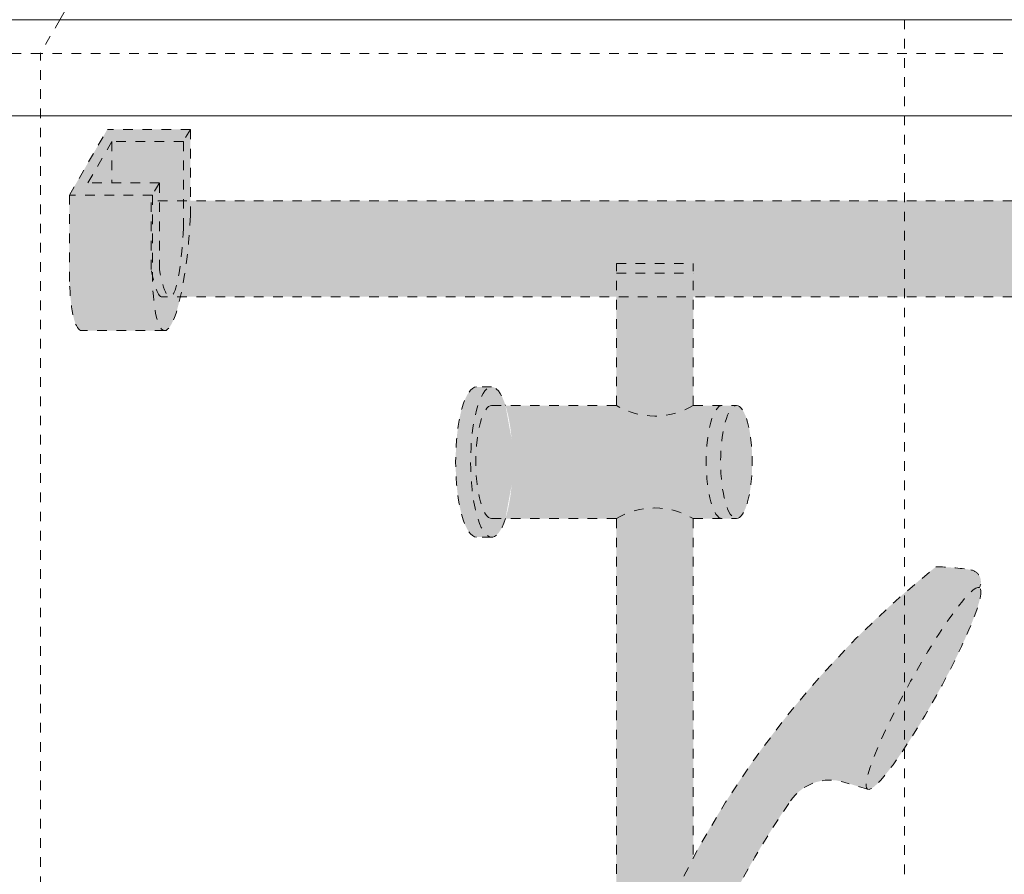
# Model space of a CAD drawing. Units: inches. Extents: x 2 to 891, y -14 to 291.
# Drawn here: x 296 to 307, y 249 to 258 of the extents above; entities that cross this region are included whole.
import ezdxf

# ---------------------------------------------------------------- set-up
doc = ezdxf.new("R2010")
doc.units = ezdxf.units.IN
doc.header["$LTSCALE"] = 0.375
doc.header["$MEASUREMENT"] = 0
doc.header["$PDMODE"] = 35
doc.header["$PDSIZE"] = -1.5
doc.linetypes.add('HIDDEN', pattern=[0.375, 0.25, -0.125])
doc.linetypes.add('HIDDEN2', pattern=[0.1875, 0.125, -0.0625])
doc.layers.get('0').update_dxf_attribs({"lineweight": 13})
doc.layers.get('Defpoints').update_dxf_attribs({"lineweight": 13})
for name, color, linetype, lineweight in [('FILL1', 254, 'Continuous', 13), ('HIDDEN', 1, 'HIDDEN', 13), ('OBJECT', 7, 'Continuous', 13)]:
    doc.layers.add(name, color=color, linetype=linetype, lineweight=lineweight)

# ---------------------------------------------------------------- blocks, each defined once
blk = doc.blocks.new('FRONT PERSPECTIVE')
at = {"layer": 'HIDDEN'}
for p, q in [((30, 30.8229991376286), (30, -31.18902454141312)), ((38.79764973081052, 30.8229991376286), (39.00000000000011, 30.47251819046704)), ((7.575000000000017, 30.47251819046693), (39.00000000000011, 30.47251819046704)), ((39.00000000000004, -46.40248180953302), (39.00000000000296, 30.47251819046704)), ((39.00000000000011, 30.47251819046704), (40.5, 30.47251819046699))]:
    blk.add_line(p, q, dxfattribs=at)
at = {"layer": 'OBJECT'}
for p, q in [((30.10825317547303, 45.87347545858694), (38.79764973081052, 30.8229991376286)), ((7.574999999999989, 30.8229991376286), (40.87500000000006, 30.8229991376286)), ((7.949999999999989, 29.82299913762863), (40.87500000000006, 29.8229991376286))]:
    blk.add_line(p, q, dxfattribs=at)
blk = doc.blocks.new('ACX ROD 35.5-ISO')
at = {"layer": 'FILL1'}
h = blk.add_hatch(color=256, dxfattribs=at)
edge = h.paths.add_edge_path()
edge.add_ellipse((75.40694313115534, 1.35585876052545), major_axis=(0.02224071279713642, 1.355863098210095), ratio=0.1266807240268036, start_angle=179.9314966069396, end_angle=217.8552298272947)
edge.add_line((75.49478741345706, 0.2835892963224182), (75.49478741345685, 1.000000000000004))
edge.add_line((75.49478741345683, 1), (44.96898674198075, 1))
edge.add_line((44.96898674198076, 1), (44.96898674198076, 0))
edge.add_line((44.96898674198076, 0), (75.3844970743163, 0))
edge = h.paths.add_edge_path()
edge.add_line((-0.1102903391405334, 1), (-0.1102903391408745, 0.2835892963224758))
edge.add_ellipse((-0.02244605683915779, 1.35585876052545), major_axis=(-0.01841453155965028, 1.356310687061579), ratio=0.1230063243184318, start_angle=142.1437746718738, end_angle=181.3865266064134)
edge.add_line((-1.13686837721616e-13, 0), (44.96898674198076, 0))
edge.add_line((44.96898674198076, 0), (44.96898674198076, 1))
edge.add_line((44.96898674198076, 1), (-0.1102903391405334, 1))
at = {"layer": 'HIDDEN'}
for p, q in [((43.72470966085962, 1), (75.49478741345683, 1)), ((43.72470966085962, 2.842170943040401e-14), (75.3844970743163, 0))]:
    blk.add_line(p, q, dxfattribs=at)
blk.add_lwpolyline([(75.49478741345706, 0.2835892963224751), (75.49478741345683, 1)], dxfattribs=at)
blk.add_ellipse((75.40694313115534, 1.35585876052545), major_axis=(0.02224071279713642, 1.355863098210095), ratio=0.1266807240268036, start_param=3.140397043832101, end_param=3.802291053175249, dxfattribs=at)
blk = doc.blocks.new('ACXSYM1001 ISO')
at = {"layer": 'FILL1'}
h = blk.add_hatch(color=256, dxfattribs=at)
edge = h.paths.add_edge_path()
edge.add_ellipse((-0.15625, 43), major_axis=(2.057527433826359e-15, -0.7822822708438589), ratio=0.2795258894038889, start_angle=359.9999999999999, end_angle=539.9999999999992)
edge.add_ellipse((-0.15625, 43), major_axis=(2.057527433826359e-15, -0.7822822708438589), ratio=0.2795258894038889, start_angle=539.9999999999992, end_angle=581.1972659743215)
edge.add_line((-0.3002765529108729, 43.58862543093161), (-0.1562500000000808, 43.58862543093162))
edge.add_ellipse((-0.15625, 43), major_axis=(1.548178985423311e-15, -0.5886254309316294), ratio=0.2795258894038889, start_angle=0, end_angle=180, ccw=False)
edge.add_line((-0.15625, 42.41137456906836), (-0.3002765529107938, 42.41137456906836))
edge.add_ellipse((-0.15625, 43), major_axis=(2.057527433826359e-15, -0.7822822708438589), ratio=0.2795258894038889, start_angle=318.8027340256784, end_angle=359.9999999999999)
edge = h.paths.add_edge_path()
edge.add_ellipse((-0.15625, 43), major_axis=(1.548178985423311e-15, -0.5886254309316294), ratio=0.2795258894038889, start_angle=0, end_angle=180)
edge.add_line((-0.15625, 43.58862543093161), (-1.077571476022872, 43.58862543093162))
edge.add_line((-1.077571476022968, 43.58862543093161), (-1.077571476022968, 43.54663600975729))
edge.add_arc((-1.140071476022968, 43.54663600975732), 0.06250000000011369, 270.0000000001563, 359.99999999997397, ccw=False)
edge.add_arc((-1.14007147602274, 43.42163600975744), 0.06249999999977262, 2.5977442419389263e-11, 90.00000000015632, ccw=False)
edge.add_line((-1.077571476022968, 43.42163600975746), (-1.077571476022968, 43.29663600975741))
edge.add_arc((-1.140071476022968, 43.29663600975744), 0.06250000000011369, 270.0000000001563, 359.99999999997397, ccw=False)
edge.add_arc((-1.14007147602274, 43.17163600975755), 0.06249999999977262, 2.5977442419389263e-11, 90.00000000015632, ccw=False)
edge.add_line((-1.077571476022968, 43.17163600975758), (-1.077571476022968, 43.04663600975752))
edge.add_arc((-1.140071476022968, 43.04663600975755), 0.06250000000011369, 270.0000000001563, 359.99999999997397, ccw=False)
edge.add_arc((-1.14007147602274, 42.92163600975766), 0.06249999999977262, 2.5977442419389263e-11, 90.00000000015632, ccw=False)
edge.add_line((-1.077571476022968, 42.92163600975769), (-1.077571476022968, 42.79663600975763))
edge.add_arc((-1.140071476022968, 42.79663600975766), 0.06250000000011369, 270.0000000001563, 359.99999999997397, ccw=False)
edge.add_arc((-1.14007147602274, 42.67163600975778), 0.06249999999977262, 2.5977442419389263e-11, 90.00000000015632, ccw=False)
edge.add_line((-1.077571476022968, 42.6716360097578), (-1.077571476022968, 42.54663600975775))
edge.add_arc((-1.140071476022968, 42.54663600975778), 0.06250000000011369, 270.0000000001563, 359.99999999997397, ccw=False)
edge.add_arc((-1.14007147602274, 42.42163600975789), 0.06249999999977262, 2.5977442419389263e-11, 90.00000000015632, ccw=False)
edge.add_line((-1.077571476022968, 42.42163600975792), (-1.077571476022968, 42.41137456906837))
edge.add_line((-1.077571476022968, 42.41137456906836), (-0.1562500000001146, 42.41137456906834))
edge = h.paths.add_edge_path()
edge.add_ellipse((0, 43), major_axis=(2.057527433826359e-15, -0.7822822708438589), ratio=0.2795258894038889, start_angle=0, end_angle=180)
edge.add_line((0, 43.78228227084384), (-0.1562499999999796, 43.78228227084384))
edge.add_ellipse((-0.15625, 43), major_axis=(2.057527433826359e-15, -0.7822822708438589), ratio=0.2795258894038889, start_angle=359.99999999999994, end_angle=540, ccw=False)
edge.add_line((-0.15625, 42.21771772915613), (2.042810365310288e-14, 42.21771772915613))
h.paths.add_polyline_path([(-1.51507147602274, 40.98413600975854, -0.3436758862996572), (-1.575679548323706, 41.03137456906836), (-2.256250000000136, 41.03137456906836), (-2.256250000000136, 40.93137456906837), (-1.576808097752064, 40.93137456906834, -0.3690970550823461)])
h.paths.add_polyline_path([(-1.577571476022513, 41.17163600975843, -0.4142135623733614), (-1.515071476022513, 41.23413600975843, -0.4142135623728285), (-1.577571476022513, 41.29663600975832), (-1.577571476022513, 41.42163600975832, -0.4142135623733614), (-1.515071476022513, 41.48413600975832, -0.4142135623728285), (-1.577571476022513, 41.5466360097582), (-1.577571476022513, 41.6716360097582, -0.4142135623733614), (-1.515071476022513, 41.7341360097582, -0.4142135623728285), (-1.577571476022513, 41.79663600975809), (-1.577571476022513, 41.92163600975809, -0.4142135623733614), (-1.515071476022513, 41.98413600975809, -0.4142135623728285), (-1.577571476022513, 42.04663600975798), (-1.577571476022513, 42.17163600975798, -0.4142135623733614), (-1.515071476022513, 42.23413600975798, -0.4142135623728285), (-1.577571476022513, 42.29663600975786), (-1.577571476022513, 42.42163600975786, -0.1865065611288609), (-1.561328775461106, 42.46366590683908, 0.2350703940753952), (-2.256250000000136, 42.41137456906836), (-2.256250000000136, 41.03137456906836), (-1.575679548323706, 41.03137456906836, -0.06174758539234895), (-1.577571476022513, 41.04663600975843)])
edge = h.paths.add_edge_path()
edge.add_ellipse((-2.706249999999955, 43), major_axis=(1.548178985423311e-15, -0.5886254309316294), ratio=0.2795258894038889, start_angle=0, end_angle=179.9999999999999)
edge.add_ellipse((-2.706249999999955, 43), major_axis=(1.548178985423311e-15, -0.5886254309316294), ratio=0.2795258894038889, start_angle=179.9999999999999, end_angle=359.9999999999999)
edge = h.paths.add_edge_path()
edge.add_ellipse((-2.556250000000091, 43), major_axis=(1.548178985423311e-15, -0.5886254309316294), ratio=0.2795258894038889, start_angle=0, end_angle=180)
edge.add_line((-2.556250000000091, 43.58862543093161), (-2.706250000000068, 43.58862543093161))
edge.add_ellipse((-2.706249999999955, 43), major_axis=(1.548178985423311e-15, -0.5886254309316294), ratio=0.2795258894038889, start_angle=0, end_angle=179.9999999999999, ccw=False)
edge.add_line((-2.706249999999955, 42.41137456906836), (-2.556249999999975, 42.41137456906836))
edge = h.paths.add_edge_path()
edge.add_line((-1.577571476022513, 43.04663600975752), (-1.577571476022513, 43.17163600975752))
edge.add_arc((-1.515071476022513, 43.17163600975763), 0.06249999999988631, 90.00000000005213, 180.0000000001042, ccw=False)
edge.add_arc((-1.515071476022513, 43.29663600975741), 0.06249999999988633, 180, 269.9999999999479, ccw=False)
edge.add_line((-1.577571476022513, 43.29663600975741), (-1.577571476022513, 43.42163600975741))
edge.add_arc((-1.515071476022513, 43.42163600975752), 0.06249999999988631, 90.00000000005213, 180.0000000001042, ccw=False)
edge.add_arc((-1.51507147602274, 43.54663600975729), 0.06249999999988633, 194.7528066040111, 270.0000000000529, ccw=False)
edge.add_arc((-1.856250000000273, 44.26069742513616), 0.7821002272048913, 239.23997814117348, 291.0360442667646, ccw=False)
edge.add_line((-2.256250000000136, 43.58862543093161), (-2.556250000000122, 43.58862543093161))
edge.add_ellipse((-2.556250000000091, 43), major_axis=(1.548178985423311e-15, -0.5886254309316294), ratio=0.2795258894038889, start_angle=0, end_angle=180, ccw=False)
edge.add_line((-2.556250000000091, 42.41137456906836), (-2.256250000000105, 42.41137456906836))
edge.add_arc((-1.856250000000273, 41.73930257486381), 0.7821002272048914, 67.84652852047492, 120.7600218588266, ccw=False)
edge.add_arc((-1.51507147602274, 42.42163600975798), 0.0624999999998863, 89.99999999990638, 137.7413653225641, ccw=False)
edge.add_arc((-1.515071476022513, 42.54663600975775), 0.06249999999988633, 180, 269.999999999897, ccw=False)
edge.add_line((-1.577571476022513, 42.54663600975775), (-1.577571476022513, 42.67163600975775))
edge.add_arc((-1.515071476022513, 42.67163600975786), 0.06249999999988631, 90.00000000005213, 180.0000000001042, ccw=False)
edge.add_arc((-1.515071476022513, 42.79663600975763), 0.06249999999988633, 180, 269.9999999999479, ccw=False)
edge.add_line((-1.577571476022513, 42.79663600975763), (-1.577571476022513, 42.92163600975763))
edge.add_arc((-1.515071476022513, 42.92163600975775), 0.06249999999988631, 90.00000000005213, 180.0000000001042, ccw=False)
edge.add_arc((-1.515071476022513, 43.04663600975752), 0.06249999999988633, 180, 269.9999999999479, ccw=False)
h.paths.add_polyline_path([(-1.51507147602274, 50.73413600975408, -0.4142135623725954), (-1.577571476022513, 50.796636009754), (-1.577571476022513, 50.921636009754, -0.4142135623733614), (-1.515071476022513, 50.984136009754, -0.4142135623728285), (-1.577571476022513, 51.04663600975388), (-1.577571476022513, 51.17163600975388, -0.4142135623733614), (-1.515071476022513, 51.23413600975388, -0.4142135623728285), (-1.577571476022513, 51.29663600975377), (-1.577571476022513, 51.42163600975377, -0.4142135623733614), (-1.515071476022513, 51.48413600975377, -0.4142135623728285), (-1.577571476022513, 51.54663600975366), (-1.577571476022513, 51.67163600975366, -0.4142135623733614), (-1.515071476022513, 51.73413600975366, -0.4142135623728285), (-1.577571476022513, 51.79663600975354), (-1.577571476022513, 51.92163600975354, -0.4142135623733614), (-1.515071476022513, 51.98413600975354, -0.4142135623728285), (-1.577571476022513, 52.04663600975343), (-1.577571476022513, 52.17163600975343, -0.4142135623733614), (-1.515071476022513, 52.23413600975343, -0.4142135623728285), (-1.577571476022513, 52.29663600975331), (-1.577571476022513, 52.42163600975331, -0.4142135623733614), (-1.515071476022513, 52.48413600975331, -0.4142135623728285), (-1.577571476022513, 52.5466360097532), (-1.577571476022513, 52.6716360097532, -0.4142135623733614), (-1.515071476022513, 52.7341360097532, -0.4142135623728285), (-1.577571476022513, 52.79663600975309), (-1.577571476022513, 52.92163600975309, -0.4142135623733614), (-1.515071476022513, 52.98413600975309, -0.4142135623728285), (-1.577571476022513, 53.04663600975297), (-1.577571476022513, 53.17163600975297, -0.4142135623733614), (-1.515071476022513, 53.23413600975297, -0.4142135623728285), (-1.577571476022513, 53.29663600975286), (-1.577571476022513, 53.42163600975286, -0.4142135623733614), (-1.515071476022513, 53.48413600975286, -0.4142135623728285), (-1.577571476022513, 53.54663600975275), (-1.577571476022513, 53.67163600975275, -0.4142135623733614), (-1.515071476022513, 53.73413600975275, -0.4142135623728285), (-1.577571476022513, 53.79663600975263), (-1.577571476022513, 53.92163600975263, -0.4142135623733614), (-1.515071476022513, 53.98413600975263, -0.4142135623728285), (-1.577571476022513, 54.04663600975252), (-1.577571476022513, 54.17163600975252, -0.4142135623733614), (-1.515071476022513, 54.23413600975252, -0.4142135623728285), (-1.577571476022513, 54.2966360097524), (-1.577571476022513, 54.4216360097524, -0.4142135623733614), (-1.515071476022513, 54.4841360097524, -0.4142135623728285), (-1.577571476022513, 54.54663600975229), (-1.577571476022513, 54.67163600975229, -0.4142135623733614), (-1.515071476022513, 54.73413600975229, -0.4142135623728285), (-1.577571476022513, 54.79663600975218), (-1.577571476022513, 54.92163600975218, -0.4142135623733614), (-1.515071476022513, 54.98413600975218, -0.4142135623728285), (-1.577571476022513, 55.04663600975206), (-1.577571476022513, 55.17163600975206, -0.4142135623733614), (-1.515071476022513, 55.23413600975206, -0.4142135623728285), (-1.577571476022513, 55.29663600975195), (-1.577571476022513, 55.42163600975195, -0.4142135623733614), (-1.515071476022513, 55.48413600975195, -0.4142135623728285), (-1.577571476022513, 55.54663600975184), (-1.577571476022513, 55.67163600975184, -0.4142135623733614), (-1.515071476022513, 55.73413600975184, -0.4142135623728285), (-1.577571476022513, 55.79663600975172), (-1.577571476022513, 55.92163600975172, -0.4142135623733614), (-1.515071476022513, 55.98413600975172, -0.4142135623728285), (-1.577571476022513, 56.04663600975161), (-1.577571476022513, 56.17163600975161, -0.4142135623733614), (-1.515071476022513, 56.23413600975161, -0.4142135623728285), (-1.577571476022513, 56.2966360097515), (-1.577571476022513, 56.4216360097515, -0.4142135623733614), (-1.515071476022513, 56.4841360097515, -0.4142135623728285), (-1.577571476022513, 56.54663600975138), (-1.577571476022513, 56.67163600975138, -0.4142135623733614), (-1.515071476022513, 56.73413600975138, -0.4142135623728285), (-1.577571476022513, 56.79663600975127), (-1.577571476022513, 56.92163600975127, -0.4142135623733614), (-1.515071476022513, 56.98413600975127, -0.4142135623728285), (-1.577571476022513, 57.04663600975115), (-1.577571476022513, 57.17163600975115, -0.4142135623733614), (-1.515071476022513, 57.23413600975115, -0.4142135623728285), (-1.577571476022513, 57.29663600975104), (-1.577571476022513, 57.42163600975104, -0.4142135623733614), (-1.515071476022513, 57.48413600975104, -0.4142135623728285), (-1.577571476022513, 57.54663600975093), (-1.577571476022513, 57.6192488724908, 0.05940806982339353), (-1.672571476022767, 57.57838898238174), (-1.672571476022767, 57.4332503591844, -0.1225301459053211), (-1.890487988482619, 57.65913600975082), (-2.256250000000136, 58.29265439717773), (-2.256250000000136, 43.58862543093161, 0.2291887004457892), (-1.577571476022513, 43.52993135745956), (-1.577571476022513, 43.67163600975729, -0.4142135623733614), (-1.515071476022513, 43.73413600975729, -0.4142135623728285), (-1.577571476022513, 43.79663600975718), (-1.577571476022513, 43.92163600975718, -0.4142135623733614), (-1.515071476022513, 43.98413600975718, -0.4142135623728285), (-1.577571476022513, 44.04663600975707), (-1.577571476022513, 44.17163600975707, -0.4142135623733614), (-1.515071476022513, 44.23413600975707, -0.4142135623728285), (-1.577571476022513, 44.29663600975695), (-1.577571476022513, 44.42163600975695, -0.4142135623733614), (-1.515071476022513, 44.48413600975695, -0.4142135623728285), (-1.577571476022513, 44.54663600975684), (-1.577571476022513, 44.67163600975684, -0.4142135623733614), (-1.515071476022513, 44.73413600975684, -0.4142135623728285), (-1.577571476022513, 44.79663600975672), (-1.577571476022513, 44.92163600975672, -0.4142135623733614), (-1.515071476022513, 44.98413600975672, -0.4142135623728285), (-1.577571476022513, 45.04663600975661), (-1.577571476022513, 45.17163600975661, -0.4142135623733614), (-1.515071476022513, 45.23413600975661, -0.4142135623728285), (-1.577571476022513, 45.2966360097565), (-1.577571476022513, 45.4216360097565, -0.4142135623733614), (-1.515071476022513, 45.4841360097565, -0.4142135623728285), (-1.577571476022513, 45.54663600975638), (-1.577571476022513, 45.67163600975638, -0.4142135623733614), (-1.515071476022513, 45.73413600975638, -0.4142135623728285), (-1.577571476022513, 45.79663600975627), (-1.577571476022513, 45.92163600975627, -0.4142135623733614), (-1.515071476022513, 45.98413600975627, -0.4142135623728285), (-1.577571476022513, 46.04663600975616), (-1.577571476022513, 46.17163600975616, -0.4142135623733614), (-1.515071476022513, 46.23413600975616, -0.4142135623728285), (-1.577571476022513, 46.29663600975604), (-1.577571476022513, 46.42163600975604, -0.4142135623733614), (-1.515071476022513, 46.48413600975604, -0.4142135623728285), (-1.577571476022513, 46.54663600975593), (-1.577571476022513, 46.67163600975593, -0.4142135623733614), (-1.515071476022513, 46.73413600975593, -0.4142135623728285), (-1.577571476022513, 46.79663600975582), (-1.577571476022513, 46.92163600975582, -0.4142135623733614), (-1.515071476022513, 46.98413600975582, -0.4142135623728285), (-1.577571476022513, 47.0466360097557), (-1.577571476022513, 47.1716360097557, -0.4142135623733614), (-1.515071476022513, 47.2341360097557, -0.4142135623728285), (-1.577571476022513, 47.29663600975559), (-1.577571476022513, 47.42163600975559, -0.4142135623733614), (-1.515071476022513, 47.48413600975559, -0.4142135623728285), (-1.577571476022513, 47.54663600975547), (-1.577571476022513, 47.67163600975547, -0.4142135623733614), (-1.515071476022513, 47.73413600975547, -0.4142135623728285), (-1.577571476022513, 47.79663600975536), (-1.577571476022513, 47.92163600975536, -0.4142135623733614), (-1.515071476022513, 47.98413600975536, -0.4142135623728285), (-1.577571476022513, 48.04663600975525), (-1.577571476022513, 48.17163600975525, -0.4142135623733614), (-1.515071476022513, 48.23413600975525, -0.4142135623728285), (-1.577571476022513, 48.29663600975513), (-1.577571476022513, 48.42163600975513, -0.4142135623733614), (-1.515071476022513, 48.48413600975513, -0.4142135623728285), (-1.577571476022513, 48.54663600975502), (-1.577571476022513, 48.67163600975502, -0.4142135623733614), (-1.515071476022513, 48.73413600975502, -0.4142135623728285), (-1.577571476022513, 48.79663600975491), (-1.577571476022513, 48.92163600975491, -0.4142135623733614), (-1.515071476022513, 48.98413600975491, -0.4142135623728285), (-1.577571476022513, 49.04663600975479), (-1.577571476022513, 49.17163600975479, -0.4142135623733614), (-1.515071476022513, 49.23413600975479, -0.4142135623728285), (-1.577571476022513, 49.29663600975468), (-1.577571476022513, 49.42163600975468, -0.4142135623733614), (-1.515071476022513, 49.48413600975468, -0.4142135623728285), (-1.577571476022513, 49.54663600975456), (-1.577571476022513, 49.67163600975456, -0.4142135623733614), (-1.515071476022513, 49.73413600975456, -0.4142135623728285), (-1.577571476022513, 49.79663600975445), (-1.577571476022513, 49.92163600975445, -0.4142135623733614), (-1.515071476022513, 49.98413600975445, -0.4142135623728285), (-1.577571476022513, 50.04663600975434), (-1.577571476022513, 50.17163600975434, -0.4142135623733614), (-1.515071476022513, 50.23413600975434, -0.4142135623728285), (-1.577571476022513, 50.29663600975422), (-1.577571476022513, 50.42163600975422, -0.4142135623733614), (-1.515071476022513, 50.48413600975422, -0.4142135623728285), (-1.577571476022513, 50.54663600975411), (-1.577571476022513, 50.67163600975411, -0.4142135623730618)])
h.paths.add_polyline_path([(-0.9825714760227129, 58.53502166031726), (-0.9825714760227129, 57.4332503591844, 0.5536539201672663)])
edge = h.paths.add_edge_path()
edge.add_line((-0.9825714760227129, 58.53502166031726), (-1.041290972436716, 58.63672681150118))
edge.add_ellipse((-1.432698030150277, 58.71710619329099), major_axis=(-0.4095120590852526, 0.02299490149120434), ratio=0.5329875653828079, start_angle=164.5302877054035, end_angle=207.3390431815905)
edge.add_ellipse((-1.432698030150277, 58.71710619329099), major_axis=(-0.420280991040271, 0.0019046887257729), ratio=0.4051410717308518, start_angle=208.5911171265289, end_angle=222.2267259898803)
edge.add_arc((-10.9754925462571, 57.79791828229332), 9.908439553263221, 0.5106068524829084, 5.979640259197026, ccw=False)
edge.add_line((-1.067446452830609, 57.88621885536105), (-1.077571476022966, 57.7966360097508))
edge.add_arc((-1.140071476022968, 57.79663600975084), 0.06250000000011369, 270.0000000001563, 359.99999999997397, ccw=False)
edge.add_arc((-1.14007147602274, 57.67163600975096), 0.06249999999977262, 2.5977442419389263e-11, 90.00000000015632, ccw=False)
edge.add_line((-1.077571476022968, 57.67163600975098), (-1.077571476022968, 57.58464015450948))
edge.add_arc((-1.354247897043933, 57.34451809077609), 0.3663447112223964, 31.320931009967296, 40.954074782918724, ccw=False)
edge.add_line((-1.041290972436627, 57.53495551036832), (-0.9825714760226276, 57.43325035918442))
edge.add_line((-0.9825714760227129, 57.43325035918443), (-0.982571476022712, 58.53502166031727))
edge = h.paths.add_edge_path()
edge.add_arc((-1.640071476022513, 58.525401887116), 0.6500000000000019, 30.00000000000805, 38.59358331265985)
edge.add_arc((-10.9754925462571, 57.79791828229347), 9.90843955326322, 5.979640259196117, 6.5656604268257865, ccw=False)
edge.add_ellipse((-1.432698030150277, 58.71710619329099), major_axis=(-0.420280991040271, 0.0019046887257729), ratio=0.4051410717308518, start_angle=208.5911171265289, end_angle=222.2267259898803, ccw=False)
edge.add_ellipse((-1.432698030150277, 58.71710619329099), major_axis=(-0.4095120590852526, 0.02299490149120434), ratio=0.5329875653828079, start_angle=164.5302877054035, end_angle=207.3390431815905, ccw=False)
edge.add_line((-1.041290972436627, 58.63672681150118), (-0.9825714760226205, 58.53502166031727))
edge.add_arc((-1.32757147602274, 57.98413600975084), 0.6499999999999975, 29.99999999999892, 57.94255660378599, ccw=False)
edge.add_line((-0.7646549635628617, 58.30913600975083), (-1.077154963562847, 58.8504018871161))
edge = h.paths.add_edge_path()
edge.add_ellipse((-1.432698030150277, 58.71710619329099), major_axis=(-0.420280991040271, 0.0019046887257729), ratio=0.4051410717308518, start_angle=306.92397342878553, end_angle=410.0763599843474, ccw=False)
edge.add_arc((-10.9754925462571, 57.79791828229338), 9.350796431797162, 6.487135436058163, 8.435949464178533)
edge.add_arc((-1.64007147602274, 58.52540188711609), 0.6499999999999986, 97.58480326027079, 209.9999999999996)
edge.add_line((-2.202987988482619, 58.20040188711607), (-1.890487988482636, 57.65913600975082))
edge.add_arc((-1.32757147602274, 57.98413600975084), 0.6499999999999979, 122.05744339621279, 209.9999999999997, ccw=False)
edge.add_line((-1.672571476022767, 58.53502166031726), (-1.703011917565764, 58.58774605167454))
edge = h.paths.add_edge_path()
edge.add_ellipse((-1.432698030150277, 58.71710619329099), major_axis=(-0.420280991040271, 0.0019046887257729), ratio=0.4051410717308518, start_angle=306.9239734287855, end_angle=410.0763599843474)
edge.add_line((-1.703011917565618, 58.58774605167457), (-1.672571476022624, 58.53502166031726))
edge.add_line((-1.672571476022767, 58.53502166031726), (-1.672571476022767, 57.57838898238172))
edge.add_arc((-1.453732453170005, 57.20045253125713), 0.4367224278780759, 106.47306722816529, 120.07241013194539, ccw=False)
edge.add_line((-1.577571476022513, 57.6192488724908), (-1.577571476022513, 57.67163600975093))
edge.add_arc((-1.515071476022513, 57.67163600975104), 0.06249999999988631, 90.00000000005213, 180.0000000001042, ccw=False)
edge.add_arc((-1.51507147602274, 57.79663600975081), 0.06249999999988633, 180, 270.0000000000521, ccw=False)
edge.add_line((-1.577571476022513, 57.79663600975081), (-1.625204398864835, 57.89541428039223))
edge.add_arc((-10.9754925462571, 57.79791828229338), 9.35079643179716, 0.5974047738893864, 6.48713543605834)
h.paths.add_polyline_path([(-1.672571476022767, 58.53502166031726, 0.5536539201672658), (-1.672571476022767, 57.4332503591844)])
h.paths.add_polyline_path([(-1.760953348548583, 59.38840917594933, -0.1662606173095007), (-2.256250000000136, 59.49260988744561), (-2.256250000000136, 59.80501724449826, 0.4631335347233728), (-2.590487988482664, 58.87157157504905), (-2.202987988482619, 58.20040188711607, -0.5340354893146482), (-1.725867239578974, 59.16971476682266, 0.005921923508684469)])
h.paths.add_polyline_path([(-2.256250000000136, 61.17611355913121), (-2.256250000000136, 59.49260988744561, 0.1662606173095014), (-1.760953348548583, 59.38840917594933, 0.04971860678681897)])
h.paths.add_polyline_path([(-2.256250000000136, 60.19234876857359, 0.5627310942029502), (-2.790487988482482, 59.21798173656282), (-2.590487988482664, 58.87157157504905, -0.4631335347233728), (-2.256250000000136, 59.80501724449826)])
h.paths.add_polyline_path([(-1.456249999999955, 66.03637456906814, 0.2750705825011218), (-2.256250000000136, 66.03637456906834), (-2.256250000000136, 62.50450768441993, -0.05349203303745456), (-1.456249999999955, 60.54768113137663)])
edge = h.paths.add_edge_path()
edge.add_ellipse((-2.706249999999955, 66.62499999999999), major_axis=(1.548178985423311e-15, -0.5886254309316294), ratio=0.2795258894038889, start_angle=0, end_angle=179.9999999999999)
edge.add_ellipse((-2.706249999999955, 66.62499999999999), major_axis=(1.548178985423311e-15, -0.5886254309316294), ratio=0.2795258894038889, start_angle=179.9999999999999, end_angle=359.9999999999999)
edge = h.paths.add_edge_path()
edge.add_ellipse((-2.556250000000091, 66.62499999999999), major_axis=(1.548178985423311e-15, -0.5886254309316294), ratio=0.2795258894038889, start_angle=0, end_angle=180)
edge.add_line((-2.556250000000091, 67.21362543093161), (-2.706250000000083, 67.2136254309316))
edge.add_ellipse((-2.706249999999955, 66.62499999999999), major_axis=(1.548178985423311e-15, -0.5886254309316294), ratio=0.2795258894038889, start_angle=0, end_angle=179.9999999999999, ccw=False)
edge.add_line((-2.706249999999955, 66.03637456906836), (-2.55624999999997, 66.03637456906836))
edge = h.paths.add_edge_path()
edge.add_ellipse((-0.15625, 66.62499999999999), major_axis=(1.548178985423311e-15, -0.5886254309316294), ratio=0.2795258894038889, start_angle=0, end_angle=180)
edge.add_line((-0.15625, 67.21362543093161), (-1.456250000000328, 67.21362543093161))
edge.add_arc((-1.856250000000273, 67.88569742513617), 0.7821002272048913, 239.2399781411743, 300.76002185882567, ccw=False)
edge.add_line((-2.256250000000136, 67.21362543093161), (-2.55625000000016, 67.21362543093161))
edge.add_ellipse((-2.556250000000091, 66.62499999999999), major_axis=(1.548178985423311e-15, -0.5886254309316294), ratio=0.2795258894038889, start_angle=0, end_angle=180, ccw=False)
edge.add_line((-2.556250000000091, 66.03637456906836), (-2.256250000000122, 66.03637456906836))
edge.add_arc((-1.856250000000273, 65.3643025748638), 0.7821002272048913, 59.23997814117428, 120.7600218588257, ccw=False)
edge.add_line((-1.456250000000409, 66.03637456906836), (-0.1562500000000631, 66.03637456906837))
edge = h.paths.add_edge_path()
edge.add_ellipse((0, 66.62499999999999), major_axis=(2.057527433826359e-15, -0.7822822708438589), ratio=0.2795258894038889, start_angle=0, end_angle=180)
edge.add_line((0, 67.40728227084385), (-0.156250000000016, 67.40728227084385))
edge.add_ellipse((-0.15625, 66.62499999999999), major_axis=(2.057527433826359e-15, -0.7822822708438589), ratio=0.2795258894038889, start_angle=359.99999999999994, end_angle=540, ccw=False)
edge.add_line((-0.15625, 65.84271772915612), (-4.263256414560601e-14, 65.84271772915612))
edge = h.paths.add_edge_path()
edge.add_ellipse((-0.15625, 66.62499999999999), major_axis=(2.057527433826359e-15, -0.7822822708438589), ratio=0.2795258894038889, start_angle=359.9999999999999, end_angle=540)
edge.add_ellipse((-0.15625, 66.62499999999999), major_axis=(2.057527433826359e-15, -0.7822822708438589), ratio=0.2795258894038889, start_angle=540, end_angle=581.1972659743215)
edge.add_line((-0.3002765529108729, 67.21362543093161), (-0.1562500000000613, 67.21362543093161))
edge.add_ellipse((-0.15625, 66.62499999999999), major_axis=(1.548178985423311e-15, -0.5886254309316294), ratio=0.2795258894038889, start_angle=0, end_angle=180, ccw=False)
edge.add_line((-0.15625, 66.03637456906837), (-0.3002765529107538, 66.03637456906837))
edge.add_ellipse((-0.15625, 66.62499999999999), major_axis=(2.057527433826359e-15, -0.7822822708438589), ratio=0.2795258894038889, start_angle=318.8027340256784, end_angle=359.9999999999999)
h.paths.add_polyline_path([(-1.456249999999955, 68.59362543093164), (-2.256250000000136, 68.5936254309316), (-2.256250000000136, 67.21362543093161, 0.2750705825011097), (-1.456249999999955, 67.21362543093183)])
h.paths.add_polyline_path([(-1.456249999999955, 68.69362543093162), (-2.256250000000136, 68.69362543093162), (-2.256250000000136, 68.59362543093161), (-1.456249999999955, 68.59362543093162)])
h = blk.add_hatch(color=256, dxfattribs=at)
edge = h.paths.add_edge_path()
edge.add_arc((-4.767229225412166, 63.25703961661145), 2.275986276339472, 90.39869806243829, 99.66055371102611)
edge.add_arc((-5.128187769898204, 65.37752326196475), 0.1249999999889725, 99.66055371111592, 209.0109927275483)
edge.add_ellipse((-4.655013401480119, 64.26653625416787), major_axis=(-0.5824902028853103, 1.050364830897507), ratio=0.1235954645628551, start_angle=180, end_angle=360, ccw=False)
edge.add_line((-4.072523198594808, 63.2161714232704), (-3.82608577787687, 63.29045738453667))
edge.add_arc((-3.681779759096344, 62.81173431955705), 0.4999999999997292, 34.505260951094215, 106.7748789717732, ccw=False)
edge.add_arc((-10.9754925462571, 57.79791828229281), 9.350796431797196, 0.5974047738923218, 34.50526095109808, ccw=False)
edge.add_arc((-1.301278563119467, 60.62318027542949), 2.746931974175076, 263.2277649749564, 274.8832029711888)
edge.add_arc((-10.9754925462571, 57.79791828229298), 9.908439553263303, 0.5106068524847356, 51.3203972662039)
h = blk.add_hatch(color=256, dxfattribs=at)
edge = h.paths.add_edge_path()
edge.add_ellipse((-4.655013401479891, 64.26653625416799), major_axis=(-0.5824902028853322, 1.050364830897493), ratio=0.127423938378208, start_angle=0, end_angle=360)
for p, q in [((-2.256250000000136, 67.21362543093161), (-2.256250000000136, 68.69362543093162)), ((-1.456249999999955, 68.69362543093162), (-2.256250000000136, 68.69362543093162)), ((-1.456249999999955, 67.21362543093183), (-1.456249999999955, 68.69362543093162)), ((-1.456249999999955, 68.59362543093162), (-2.256250000000136, 68.59362543093161)), ((-0.15625, 67.40728227084385), (0, 67.40728227084385)), ((-2.256250000000136, 67.21362543093161), (-2.706249999999955, 67.21362543093161)), ((-0.15625, 67.21362543093161), (-1.456250000000409, 67.21362543093161)), ((-2.256250000000136, 66.03637456906836), (-2.706249999999955, 66.03637456906836)), ((-2.256250000000136, 66.03637456906834), (-2.256250000000136, 62.50450768441993)), ((-1.456249999999955, 66.03637456906814), (-1.456249999999955, 60.54768113137663)), ((-0.15625, 66.03637456906836), (-1.456250000000409, 66.03637456906836)), ((-0.15625, 65.84271772915612), (0, 65.84271772915612)), ((-4.072523198594808, 63.2161714232704), (-3.826085777878234, 63.2904573845363))]:
    blk.add_line(p, q)
for centre, radius, start, end in [((-1.856250000000273, 67.88569742513617), 0.7821002272048913, 239.2399781411727, 300.7600218588581), ((-1.856250000000273, 65.3643025748638), 0.7821002272048913, 59.23997814114196, 120.7600218588273), ((-5.128187769892747, 65.37752326197734), 0.125, 99.66055371075574, 209.0109927313133), ((-4.767229225412166, 63.25703961660838), 2.275986276342513, 90.3986980624111, 99.66055371078198), ((-10.9754925462571, 57.79791828229332), 9.908439553263225, 0.5106068524826971, 51.32039726620462), ((-3.681779759097481, 62.81173431955642), 0.5, 34.50526095110761, 106.7748789717786), ((-10.9754925462571, 57.79791828229332), 9.350796431797157, 0.5974047738895506, 34.50526095110761)]:
    blk.add_arc(centre, radius, start, end)
for centre, major_axis, start_param, end_param in [((-0.15625, 66.62499999999999), (2.057527433826359e-15, -0.7822822708438589), 5.564157373107846, 10.14380589484112), ((0, 66.62499999999999), (2.057527433826359e-15, -0.7822822708438589), 0, 3.141592653589793), ((-2.556250000000091, 66.62499999999999), (1.548178985423311e-15, -0.5886254309316294), 0, 3.141592653589793), ((-0.15625, 66.62499999999999), (1.548178985423311e-15, -0.5886254309316294), 0, 3.141592653589793)]:
    blk.add_ellipse(centre, major_axis=major_axis, ratio=0.2795258894038889, start_param=start_param, end_param=end_param)
for centre, major_axis, ratio in [((-2.706249999999955, 66.62499999999999), (1.548178985423311e-15, -0.5886254309316294), 0.2795258894038889), ((-4.655013401479891, 64.26653625416799), (-0.5824902028853322, 1.050364830897493), 0.127423938378208)]:
    blk.add_ellipse(centre, major_axis=major_axis, ratio=ratio)
blk = doc.blocks.new('*U66')
at = {"layer": 'FILL1'}
for points in [[(-0.6974999999999341, 0.2081054382793468), (-1.562500000000057, 0.20810543827929), (-1.490000000000236, 0.08253175473089414), (-0.7450000000000045, 0.08253175473078045), (-0.4950000000000045, -0.3504809471615999), (-1.24000000000018, -0.3504809471614863), (-1.167500000000018, -0.4760546307103368), (-0.3025000000000091, -0.4760546307103368)], [(-0.7450000000001182, 0.08253175473066676), (-0.7450000000001751, -0.3504809471615999), (-0.4949999999999477, -0.3504809471616568)]]:
    blk.add_hatch(color=256, dxfattribs=at).paths.add_polyline_path(points)
h = blk.add_hatch(color=256, dxfattribs=at)
edge = h.paths.add_edge_path()
edge.add_line((-1.167500000000075, -0.4760546307105642), (-1.240000000000009, -0.3504809471614863))
edge.add_line((-1.240000000000009, -0.3504809471614863), (-1.239999999999782, -1.252480947161359))
edge.add_ellipse((-1.327844282301385, -0.1802114829591801), major_axis=(0.02244605683905071, 1.355858760525453), ratio=0.1268726989666666, start_angle=118.25051456395181, end_angle=217.8562781606394, ccw=False)
edge.add_line((-1.490000000000009, -0.819468245270059), (-1.490000000000066, 0.0825317547307236))
edge.add_line((-1.490000000000066, 0.0825317547307236), (-1.562500000000057, 0.2081054382794036))
edge.add_line((-1.562500000000057, 0.2081054382794036), (-1.562500000000057, -0.6938945617200716))
edge.add_ellipse((-1.366095744806898, -0.8261874558205591), major_axis=(-0.07376406136943538, 1.062350474339982), ratio=0.1770470960150022, start_angle=82.14270174158997, end_angle=179.9999999998991)
edge.add_ellipse((-1.366095744806898, -0.8261874558205591), major_axis=(-0.07376406136943538, 1.062350474339982), ratio=0.1770470960150022, start_angle=179.9999999998991, end_angle=238.0011071147801)
edge.add_line((-1.167500000000075, -1.378054630708903), (-1.167500000000075, -0.4760546307105642))
h = blk.add_hatch(color=256, dxfattribs=at)
edge = h.paths.add_edge_path()
edge.add_line((-0.7450000000001182, 0.08253175473078045), (-1.490000000000123, 0.08253175473078045))
edge.add_line((-1.490000000000123, 0.08253175473078045), (-1.490000000000009, -0.8194682452690358))
edge.add_ellipse((-1.327844282301385, -0.1802114829591801), major_axis=(0.02244605683905071, 1.355858760525453), ratio=0.1268726989666666, start_angle=118.2505145639518, end_angle=217.8562781606394)
edge.add_line((-1.239999999999611, -1.252480947161018), (-1.240000000000066, -0.3504809471614863))
edge.add_line((-1.240000000000066, -0.3504809471614863), (-0.7450000000001182, -0.3504809471615999))
edge.add_line((-0.7450000000001182, -0.3504809471615999), (-0.7450000000001182, 0.08253175473078045))
h = blk.add_hatch(color=256, dxfattribs=at)
edge = h.paths.add_edge_path()
edge.add_line((-0.3025000000000659, -0.4760546307103368), (-1.167500000000018, -0.4760546307103368))
edge.add_line((-1.167500000000018, -0.4760546307103368), (-1.167500000000018, -1.378054630708334))
edge.add_ellipse((-1.366095744806898, -0.8261874558205591), major_axis=(-0.07376406136943538, 1.062350474339982), ratio=0.1770470960150022, start_angle=179.9999999998991, end_angle=238.0011071147801, ccw=False)
edge.add_line((-1.292331683437737, -1.88853793016051), (-0.4273316834378988, -1.888537930160624))
edge.add_ellipse((-0.5010957448068893, -0.8261874558205591), major_axis=(-0.07376406136943538, 1.062350474339982), ratio=0.1770470960150022, start_angle=179.9999999998991, end_angle=238.0011071147801)
edge.add_line((-0.3025000000000091, -1.378054630709357), (-0.3025000000000659, -0.4760546307103368))
for p, q in [((-1.5625, 0.20810543827929), (-1.490000000000236, 0.08253175473083729)), ((-1.562500000000057, -0.6938945617207537), (-1.562500000000057, 0.20810543827929)), ((-1.562500000000057, 0.20810543827929), (-0.6975000000000477, 0.20810543827929)), ((-0.3025000000000659, -0.4760546307103368), (-0.6974999999999909, 0.20810543827929)), ((-1.490000000000123, 0.08253175473083729), (-1.489999999999952, -0.8194682452695474)), ((-1.490000000000123, 0.08253175473083729), (-0.7450000000000614, 0.08253175473078045)), ((-0.7450000000000614, 0.08253175473078045), (-0.4949999999999477, -0.3504809471616568)), ((-0.7450000000000614, 0.08253175473078045), (-0.7450000000001182, -0.3504809471615999)), ((-1.239999999999668, -1.252480947162155), (-1.240000000000123, -0.3504809471615431)), ((-1.240000000000123, -0.3504809471614863), (-0.4949999999999477, -0.3504809471616568)), ((-1.240000000000123, -0.3504809471614294), (-1.167500000000075, -0.4760546307103368)), ((-1.167500000000075, -1.378054630709016), (-1.167500000000075, -0.4760546307103368)), ((-1.167500000000075, -0.4760546307103368), (-0.3025000000000659, -0.4760546307103368)), ((-0.3025000000000659, -0.4760546307103368), (-0.3025000000000659, -1.378054630709016)), ((-1.292331683437453, -1.888537930160567), (-0.4273316834374441, -1.888537930160567))]:
    blk.add_line(p, q)
for centre, major_axis, ratio, start_param, end_param in [((-1.366095744806898, -0.8261874558205591), (-0.07376406136943538, 1.062350474339982), 0.1770470960150022, 1.433660601874426, 4.153902942544615), ((-1.327844282301385, -0.1802114829591801), (0.02244605683905069, 1.355858760525451), 0.1268726989666666, 2.063860821318466, 3.802309350043774), ((-0.5010957448068893, -0.8261874558205591), (-0.07376406136943538, 1.062350474339982), 0.1770470960150022, 3.117007443051793, 4.153902942544615)]:
    blk.add_ellipse(centre, major_axis=major_axis, ratio=ratio, start_param=start_param, end_param=end_param)
at = {"layer": 'Defpoints'}
for p in [(-0.5, -0.460012526376147), (-1.240000000000009, -0.5360702434846303), (-1.350290339140429, -1.53607024348463)]:
    blk.add_point(p, dxfattribs=at)

msp = doc.modelspace()

# ---------------------------------------------------------------- block references
at = {"layer": 'HIDDEN', "xscale": -1}
for name, p in [('*U66', (296.6465451448316, 256.639168948562)), ('ACXSYM1001 ISO', (301.1909923707749, 186.7567434681566))]:
    msp.add_blockref(name, p, dxfattribs=at)
at = {"layer": 'OBJECT', "xscale": -1}
msp.add_blockref('FRONT PERSPECTIVE', (335.6465451448316, 227.166650758095), dxfattribs=at)
at = {"layer": 'OBJECT', "linetype": 'HIDDEN2', "xscale": -1}
msp.add_blockref('ACX ROD 35.5-ISO', (373.2962548056912, 255.1030987050774), dxfattribs=at)

doc.saveas('drawing.dxf')
